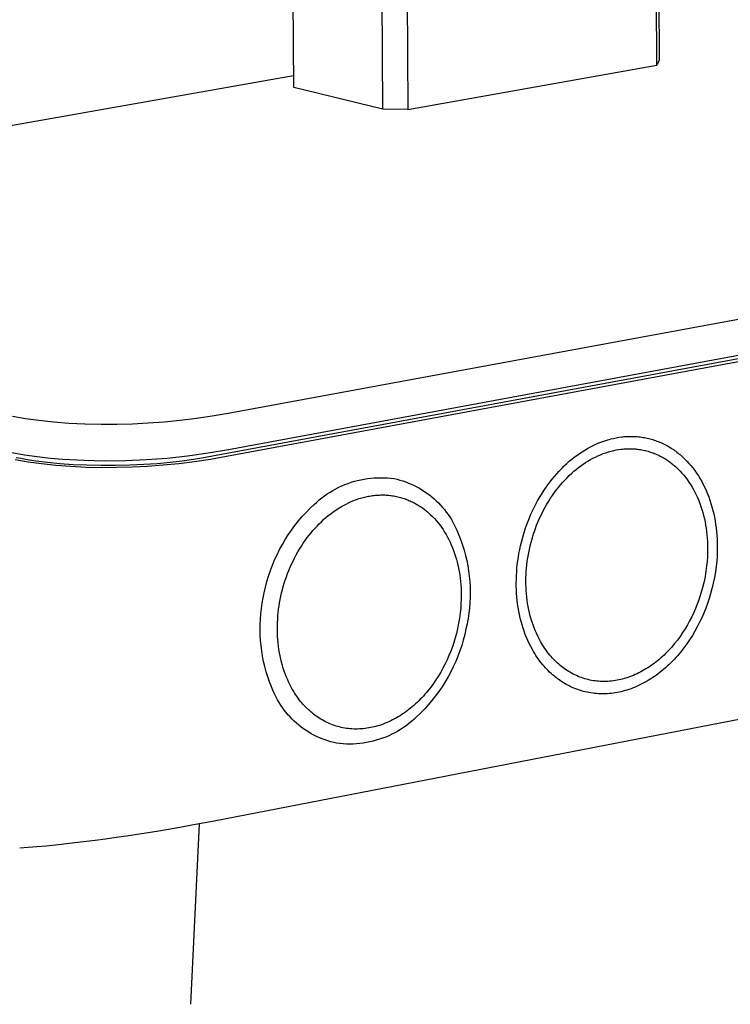
# Model space of a CAD drawing. Units: millimetres. Extents: x -605 to 512, y -1424 to 1613.
# Drawn here: x -537 to -467, y -1249 to -1152 of the extents above; entities that cross this region are included whole.
import ezdxf

# ---------------------------------------------------------------- set-up
doc = ezdxf.new("R2010")
doc.units = ezdxf.units.MM
doc.header["$MEASUREMENT"] = 0
doc.layers.add('Default', color=7, linetype='Continuous', true_color=0x000000)

msp = doc.modelspace()

# ---------------------------------------------------------------- linework, layer by layer
at = {"layer": 'Default', "color": 7, "true_color": 0xffffff}
for p, q in [((-510.369, -1158.282), (-515.519, -362.232)), ((-501.555, -1160.423), (-506.525, -361.983)), ((-503.991, -361.82), (-499.075, -1160.447)), ((-474.486, -1156.076), (-478.829, -362.102)), ((-478.57, -362.289), (-474.236, -1155.57)), ((-499.075, -1160.447), (-474.486, -1156.076)), ((-474.236, -1155.57), (-474.486, -1156.076)), ((-604.311, -1173.649), (-510.377, -1157.072)), ((-335.798, -1157.134), (-516.842, -1190.46)), ((-501.555, -1160.423), (-510.369, -1158.282)), ((-335.244, -1160.8), (-519.278, -1194.847)), ((-335.793, -1160.584), (-516.818, -1194.061)), ((-499.075, -1160.447), (-501.555, -1160.423)), ((-335.995, -1161.228), (-517.013, -1194.73)), ((-536.871, -1190.997), (-538.172, -1190.78)), ((-535.565, -1191.175), (-536.871, -1190.997)), ((-534.088, -1191.333), (-535.565, -1191.175)), ((-521.582, -1191.16), (-523.182, -1191.318)), ((-519.985, -1190.962), (-521.582, -1191.16)), ((-518.411, -1190.73), (-519.985, -1190.962)), ((-516.842, -1190.46), (-518.411, -1190.73)), ((-532.606, -1191.449), (-534.088, -1191.333)), ((-531.01, -1191.529), (-532.606, -1191.449)), ((-529.411, -1191.565), (-531.01, -1191.529)), ((-527.852, -1191.56), (-529.411, -1191.565)), ((-526.294, -1191.517), (-527.852, -1191.56)), ((-524.737, -1191.436), (-526.294, -1191.517)), ((-523.182, -1191.318), (-524.737, -1191.436)), ((-479.919, -1193.267), (-479.628, -1193.164)), ((-479.628, -1193.164), (-479.333, -1193.071)), ((-479.333, -1193.071), (-479.184, -1193.028)), ((-479.184, -1193.028), (-479.035, -1192.988)), ((-479.035, -1192.988), (-478.764, -1192.924)), ((-478.764, -1192.924), (-478.491, -1192.868)), ((-478.491, -1192.868), (-478.216, -1192.821)), ((-478.216, -1192.821), (-477.94, -1192.783)), ((-477.94, -1192.783), (-477.801, -1192.768)), ((-477.801, -1192.768), (-477.663, -1192.756)), ((-477.663, -1192.756), (-477.524, -1192.745)), ((-477.524, -1192.745), (-477.385, -1192.738)), ((-477.385, -1192.738), (-477.245, -1192.733)), ((-477.245, -1192.733), (-477.106, -1192.73)), ((-477.106, -1192.73), (-476.967, -1192.73)), ((-476.967, -1192.73), (-476.828, -1192.732)), ((-476.828, -1192.732), (-476.686, -1192.737)), ((-476.686, -1192.737), (-476.544, -1192.745)), ((-476.544, -1192.745), (-476.402, -1192.756)), ((-476.402, -1192.756), (-476.26, -1192.769)), ((-476.26, -1192.769), (-476.119, -1192.785)), ((-476.119, -1192.785), (-475.978, -1192.804)), ((-475.978, -1192.804), (-475.838, -1192.826)), ((-475.838, -1192.826), (-475.697, -1192.85)), ((-475.697, -1192.85), (-475.558, -1192.877)), ((-475.558, -1192.877), (-475.419, -1192.906)), ((-475.419, -1192.906), (-475.28, -1192.939)), ((-475.28, -1192.939), (-475.142, -1192.973)), ((-475.142, -1192.973), (-475.005, -1193.011)), ((-475.005, -1193.011), (-474.869, -1193.051)), ((-474.869, -1193.051), (-474.733, -1193.094)), ((-474.733, -1193.094), (-474.599, -1193.14)), ((-474.599, -1193.14), (-474.465, -1193.188)), ((-474.465, -1193.188), (-474.333, -1193.239)), ((-516.818, -1194.061), (-518.832, -1194.402)), ((-481.859, -1194.247), (-481.592, -1194.08)), ((-481.592, -1194.08), (-481.319, -1193.92)), ((-481.319, -1193.92), (-481.047, -1193.772)), ((-481.047, -1193.772), (-480.771, -1193.632)), ((-480.771, -1193.632), (-480.491, -1193.501)), ((-480.491, -1193.501), (-480.207, -1193.379)), ((-480.207, -1193.379), (-479.919, -1193.267)), ((-479.112, -1194.221), (-478.977, -1194.185)), ((-478.977, -1194.185), (-478.732, -1194.126)), ((-478.732, -1194.126), (-478.485, -1194.075)), ((-478.485, -1194.075), (-478.237, -1194.033)), ((-478.237, -1194.033), (-477.987, -1193.999)), ((-477.987, -1193.999), (-477.862, -1193.986)), ((-477.862, -1193.986), (-477.737, -1193.974)), ((-477.737, -1193.974), (-477.611, -1193.965)), ((-477.611, -1193.965), (-477.485, -1193.958)), ((-477.485, -1193.958), (-477.359, -1193.953)), ((-477.359, -1193.953), (-477.234, -1193.951)), ((-477.234, -1193.951), (-477.108, -1193.951)), ((-477.108, -1193.951), (-476.982, -1193.953)), ((-476.982, -1193.953), (-476.853, -1193.958)), ((-476.853, -1193.958), (-476.725, -1193.965)), ((-476.725, -1193.965), (-476.597, -1193.975)), ((-476.597, -1193.975), (-476.469, -1193.987)), ((-476.469, -1193.987), (-476.341, -1194.001)), ((-476.341, -1194.001), (-476.214, -1194.018)), ((-476.214, -1194.018), (-476.087, -1194.037)), ((-476.087, -1194.037), (-475.96, -1194.059)), ((-475.96, -1194.059), (-475.834, -1194.084)), ((-475.834, -1194.084), (-475.708, -1194.11)), ((-475.708, -1194.11), (-475.583, -1194.139)), ((-475.583, -1194.139), (-475.458, -1194.171)), ((-475.458, -1194.171), (-475.334, -1194.205)), ((-475.334, -1194.205), (-475.211, -1194.241)), ((-474.333, -1193.239), (-474.201, -1193.292)), ((-474.201, -1193.292), (-474.071, -1193.348)), ((-474.071, -1193.348), (-473.941, -1193.406)), ((-473.941, -1193.406), (-473.813, -1193.467)), ((-473.813, -1193.467), (-473.686, -1193.53)), ((-473.686, -1193.53), (-473.56, -1193.596)), ((-473.56, -1193.596), (-473.435, -1193.664)), ((-473.435, -1193.664), (-473.312, -1193.734)), ((-473.312, -1193.734), (-473.19, -1193.807)), ((-473.19, -1193.807), (-473.069, -1193.882)), ((-473.069, -1193.882), (-472.95, -1193.959)), ((-472.95, -1193.959), (-472.832, -1194.038)), ((-472.832, -1194.038), (-472.715, -1194.119)), ((-472.715, -1194.119), (-472.6, -1194.202)), ((-472.6, -1194.202), (-472.483, -1194.291)), ((-536.977, -1194.581), (-538.232, -1194.363)), ((-536.605, -1195.269), (-537.9, -1195.053)), ((-537.352, -1194.929), (-537.799, -1194.839)), ((-536.878, -1195.015), (-537.352, -1194.929)), ((-535.716, -1194.762), (-536.977, -1194.581)), ((-535.846, -1195.175), (-536.878, -1195.015)), ((-534.712, -1195.316), (-535.846, -1195.175)), ((-534.45, -1194.906), (-535.716, -1194.762)), ((-533.18, -1195.012), (-534.45, -1194.906)), ((-531.117, -1195.128), (-533.18, -1195.012)), ((-529.052, -1195.173), (-531.117, -1195.128)), ((-526.986, -1195.149), (-529.052, -1195.173)), ((-524.923, -1195.054), (-526.986, -1195.149)), ((-522.886, -1194.899), (-524.923, -1195.054)), ((-520.855, -1194.681), (-522.886, -1194.899)), ((-521.381, -1195.173), (-522.573, -1195.311)), ((-520.28, -1195.017), (-521.381, -1195.173)), ((-518.832, -1194.402), (-520.855, -1194.681)), ((-519.278, -1194.847), (-520.28, -1195.017)), ((-518.592, -1195.003), (-520.177, -1195.237)), ((-517.013, -1194.73), (-518.592, -1195.003)), ((-483.123, -1195.194), (-482.88, -1194.991)), ((-482.88, -1194.991), (-482.633, -1194.795)), ((-482.633, -1194.795), (-482.38, -1194.605)), ((-482.38, -1194.605), (-482.122, -1194.423)), ((-482.122, -1194.423), (-481.859, -1194.247)), ((-481.53, -1195.323), (-481.288, -1195.171)), ((-481.288, -1195.171), (-481.042, -1195.027)), ((-481.042, -1195.027), (-480.796, -1194.893)), ((-480.796, -1194.893), (-480.547, -1194.767)), ((-480.547, -1194.767), (-480.294, -1194.648)), ((-480.294, -1194.648), (-480.037, -1194.538)), ((-480.037, -1194.538), (-479.776, -1194.436)), ((-479.776, -1194.436), (-479.513, -1194.343)), ((-479.513, -1194.343), (-479.246, -1194.259)), ((-479.246, -1194.259), (-479.112, -1194.221)), ((-475.211, -1194.241), (-475.089, -1194.28)), ((-475.089, -1194.28), (-474.967, -1194.321)), ((-474.967, -1194.321), (-474.846, -1194.365)), ((-474.846, -1194.365), (-474.726, -1194.411)), ((-474.726, -1194.411), (-474.607, -1194.459)), ((-474.607, -1194.459), (-474.489, -1194.51)), ((-474.489, -1194.51), (-474.373, -1194.562)), ((-474.373, -1194.562), (-474.257, -1194.617)), ((-474.257, -1194.617), (-474.142, -1194.674)), ((-474.142, -1194.674), (-474.028, -1194.734)), ((-474.028, -1194.734), (-473.915, -1194.795)), ((-473.915, -1194.795), (-473.804, -1194.859)), ((-473.804, -1194.859), (-473.693, -1194.924)), ((-473.693, -1194.924), (-473.584, -1194.992)), ((-473.584, -1194.992), (-473.476, -1195.062)), ((-473.476, -1195.062), (-473.37, -1195.133)), ((-473.37, -1195.133), (-473.264, -1195.206)), ((-472.483, -1194.291), (-472.367, -1194.381)), ((-472.367, -1194.381), (-472.253, -1194.474)), ((-472.253, -1194.474), (-472.141, -1194.568)), ((-472.141, -1194.568), (-472.03, -1194.665)), ((-472.03, -1194.665), (-471.921, -1194.763)), ((-471.921, -1194.763), (-471.708, -1194.966)), ((-471.708, -1194.966), (-471.502, -1195.176)), ((-471.502, -1195.176), (-471.303, -1195.392)), ((-535.305, -1195.446), (-536.605, -1195.269)), ((-533.861, -1195.6), (-535.305, -1195.446)), ((-533.485, -1195.433), (-534.712, -1195.316)), ((-532.414, -1195.712), (-533.861, -1195.6)), ((-532.18, -1195.524), (-533.485, -1195.433)), ((-530.911, -1195.787), (-532.414, -1195.712)), ((-530.815, -1195.585), (-532.18, -1195.524)), ((-529.407, -1195.822), (-530.911, -1195.787)), ((-529.411, -1195.615), (-530.815, -1195.585)), ((-527.989, -1195.614), (-529.411, -1195.615)), ((-527.872, -1195.819), (-529.407, -1195.822)), ((-526.573, -1195.581), (-527.989, -1195.614)), ((-526.338, -1195.777), (-527.872, -1195.819)), ((-525.185, -1195.518), (-526.573, -1195.581)), ((-524.805, -1195.698), (-526.338, -1195.777)), ((-523.846, -1195.427), (-525.185, -1195.518)), ((-523.274, -1195.582), (-524.805, -1195.698)), ((-522.573, -1195.311), (-523.846, -1195.427)), ((-521.724, -1195.428), (-523.274, -1195.582)), ((-520.177, -1195.237), (-521.724, -1195.428)), ((-484.122, -1196.152), (-483.875, -1195.896)), ((-483.875, -1195.896), (-483.621, -1195.646)), ((-483.621, -1195.646), (-483.36, -1195.403)), ((-483.36, -1195.403), (-483.123, -1195.194)), ((-482.672, -1196.179), (-482.453, -1195.995)), ((-482.453, -1195.995), (-482.229, -1195.818)), ((-482.229, -1195.818), (-482.001, -1195.646)), ((-482.001, -1195.646), (-481.768, -1195.481)), ((-481.768, -1195.481), (-481.53, -1195.323)), ((-473.264, -1195.206), (-473.16, -1195.282)), ((-473.16, -1195.282), (-473.054, -1195.362)), ((-473.054, -1195.362), (-472.95, -1195.443)), ((-472.95, -1195.443), (-472.846, -1195.527)), ((-472.846, -1195.527), (-472.745, -1195.613)), ((-472.745, -1195.613), (-472.645, -1195.7)), ((-472.645, -1195.7), (-472.546, -1195.789)), ((-472.546, -1195.789), (-472.354, -1195.972)), ((-472.354, -1195.972), (-472.167, -1196.162)), ((-471.303, -1195.392), (-471.111, -1195.615)), ((-471.111, -1195.615), (-470.927, -1195.844)), ((-470.927, -1195.844), (-470.731, -1196.103)), ((-470.731, -1196.103), (-470.545, -1196.369)), ((-504.363, -1197.169), (-504.045, -1197.084)), ((-504.045, -1197.084), (-503.723, -1197.011)), ((-503.723, -1197.011), (-503.399, -1196.948)), ((-503.399, -1196.948), (-503.073, -1196.898)), ((-503.073, -1196.898), (-502.746, -1196.858)), ((-502.746, -1196.858), (-502.417, -1196.83)), ((-502.417, -1196.83), (-502.087, -1196.813)), ((-502.087, -1196.813), (-501.758, -1196.808)), ((-501.758, -1196.808), (-501.428, -1196.815)), ((-501.428, -1196.815), (-501.098, -1196.833)), ((-501.098, -1196.833), (-500.77, -1196.862)), ((-500.77, -1196.862), (-500.442, -1196.903)), ((-500.442, -1196.903), (-500.152, -1196.97)), ((-500.152, -1196.97), (-499.864, -1197.047)), ((-499.864, -1197.047), (-499.579, -1197.134)), ((-485.043, -1197.241), (-484.823, -1196.96)), ((-484.823, -1196.96), (-484.597, -1196.685)), ((-484.597, -1196.685), (-484.363, -1196.416)), ((-484.363, -1196.416), (-484.122, -1196.152)), ((-483.793, -1197.283), (-483.576, -1197.045)), ((-483.576, -1197.045), (-483.352, -1196.813)), ((-483.352, -1196.813), (-483.123, -1196.587)), ((-483.123, -1196.587), (-482.887, -1196.368)), ((-482.887, -1196.368), (-482.672, -1196.179)), ((-472.167, -1196.162), (-471.988, -1196.358)), ((-471.988, -1196.358), (-471.814, -1196.559)), ((-471.814, -1196.559), (-471.647, -1196.766)), ((-471.647, -1196.766), (-471.471, -1197)), ((-471.471, -1197), (-471.302, -1197.24)), ((-470.545, -1196.369), (-470.367, -1196.64)), ((-470.367, -1196.64), (-470.198, -1196.918)), ((-470.198, -1196.918), (-470.037, -1197.2)), ((-506.769, -1198.233), (-506.486, -1198.064)), ((-506.486, -1198.064), (-506.197, -1197.904)), ((-506.197, -1197.904), (-505.903, -1197.755)), ((-505.903, -1197.755), (-505.603, -1197.617)), ((-505.603, -1197.617), (-505.299, -1197.489)), ((-505.299, -1197.489), (-504.991, -1197.371)), ((-504.991, -1197.371), (-504.679, -1197.264)), ((-504.679, -1197.264), (-504.363, -1197.169)), ((-499.579, -1197.134), (-499.297, -1197.23)), ((-499.297, -1197.23), (-499.018, -1197.336)), ((-499.018, -1197.336), (-498.744, -1197.452)), ((-498.744, -1197.452), (-498.473, -1197.577)), ((-498.473, -1197.577), (-498.207, -1197.711)), ((-498.207, -1197.711), (-497.945, -1197.854)), ((-497.945, -1197.854), (-497.689, -1198.006)), ((-497.689, -1198.006), (-497.438, -1198.166)), ((-485.679, -1198.142), (-485.471, -1197.831)), ((-485.471, -1197.831), (-485.256, -1197.527)), ((-485.256, -1197.527), (-485.043, -1197.241)), ((-484.601, -1198.287), (-484.408, -1198.028)), ((-484.408, -1198.028), (-484.21, -1197.775)), ((-484.21, -1197.775), (-484.005, -1197.526)), ((-484.005, -1197.526), (-483.793, -1197.283)), ((-471.302, -1197.24), (-471.141, -1197.486)), ((-471.141, -1197.486), (-470.988, -1197.736)), ((-470.988, -1197.736), (-470.843, -1197.992)), ((-470.843, -1197.992), (-470.706, -1198.251)), ((-470.037, -1197.2), (-469.885, -1197.487)), ((-469.885, -1197.487), (-469.742, -1197.779)), ((-469.742, -1197.779), (-469.607, -1198.074)), ((-469.607, -1198.074), (-469.472, -1198.393)), ((-508.088, -1199.221), (-507.838, -1199.005)), ((-507.838, -1199.005), (-507.581, -1198.798)), ((-507.581, -1198.798), (-507.317, -1198.6)), ((-507.317, -1198.6), (-507.046, -1198.412)), ((-507.046, -1198.412), (-506.769, -1198.233)), ((-504.684, -1199.176), (-504.424, -1199.068)), ((-504.424, -1199.068), (-504.16, -1198.969)), ((-504.16, -1198.969), (-503.893, -1198.879)), ((-503.893, -1198.879), (-503.759, -1198.838)), ((-503.759, -1198.838), (-503.623, -1198.798)), ((-503.623, -1198.798), (-503.487, -1198.761)), ((-503.487, -1198.761), (-503.351, -1198.727)), ((-503.351, -1198.727), (-503.091, -1198.668)), ((-503.091, -1198.668), (-502.96, -1198.643)), ((-502.96, -1198.643), (-502.828, -1198.619)), ((-502.828, -1198.619), (-502.697, -1198.598)), ((-502.697, -1198.598), (-502.565, -1198.579)), ((-502.565, -1198.579), (-502.432, -1198.563)), ((-502.432, -1198.563), (-502.3, -1198.548)), ((-502.3, -1198.548), (-502.167, -1198.537)), ((-502.167, -1198.537), (-502.034, -1198.528)), ((-502.034, -1198.528), (-501.901, -1198.521)), ((-501.901, -1198.521), (-501.767, -1198.517)), ((-501.767, -1198.517), (-501.634, -1198.515)), ((-501.634, -1198.515), (-501.501, -1198.516)), ((-501.501, -1198.516), (-501.367, -1198.519)), ((-501.367, -1198.519), (-501.234, -1198.525)), ((-501.234, -1198.525), (-501.105, -1198.533)), ((-501.105, -1198.533), (-500.975, -1198.544)), ((-500.975, -1198.544), (-500.846, -1198.558)), ((-500.846, -1198.558), (-500.717, -1198.573)), ((-500.717, -1198.573), (-500.588, -1198.592)), ((-500.588, -1198.592), (-500.46, -1198.612)), ((-500.46, -1198.612), (-500.332, -1198.635)), ((-500.332, -1198.635), (-500.205, -1198.661)), ((-500.205, -1198.661), (-500.078, -1198.689)), ((-500.078, -1198.689), (-499.952, -1198.719)), ((-499.952, -1198.719), (-499.826, -1198.752)), ((-499.826, -1198.752), (-499.701, -1198.788)), ((-499.701, -1198.788), (-499.577, -1198.825)), ((-499.577, -1198.825), (-499.453, -1198.865)), ((-499.453, -1198.865), (-499.331, -1198.908)), ((-499.331, -1198.908), (-499.209, -1198.953)), ((-499.209, -1198.953), (-499.09, -1198.999)), ((-499.09, -1198.999), (-498.973, -1199.047)), ((-498.973, -1199.047), (-498.857, -1199.098)), ((-497.438, -1198.166), (-497.192, -1198.335)), ((-497.192, -1198.335), (-496.953, -1198.513)), ((-496.953, -1198.513), (-496.719, -1198.698)), ((-496.719, -1198.698), (-496.493, -1198.892)), ((-496.493, -1198.892), (-496.272, -1199.093)), ((-486.257, -1199.101), (-486.072, -1198.777)), ((-486.072, -1198.777), (-485.88, -1198.457)), ((-485.88, -1198.457), (-485.679, -1198.142)), ((-485.165, -1199.128), (-484.983, -1198.843)), ((-484.983, -1198.843), (-484.796, -1198.563)), ((-484.796, -1198.563), (-484.601, -1198.287)), ((-470.706, -1198.251), (-470.576, -1198.515)), ((-470.576, -1198.515), (-470.454, -1198.782)), ((-470.454, -1198.782), (-470.332, -1199.07)), ((-469.472, -1198.393), (-469.347, -1198.715)), ((-469.347, -1198.715), (-469.23, -1199.041)), ((-469.23, -1199.041), (-469.123, -1199.369)), ((-509.137, -1200.239), (-508.74, -1199.835)), ((-508.74, -1199.835), (-508.329, -1199.445)), ((-508.329, -1199.445), (-508.088, -1199.221)), ((-506.466, -1200.193), (-506.217, -1200.02)), ((-506.217, -1200.02), (-505.964, -1199.855)), ((-505.964, -1199.855), (-505.706, -1199.697)), ((-505.706, -1199.697), (-505.444, -1199.548)), ((-505.444, -1199.548), (-505.194, -1199.416)), ((-505.194, -1199.416), (-504.941, -1199.292)), ((-504.941, -1199.292), (-504.684, -1199.176)), ((-498.857, -1199.098), (-498.741, -1199.151)), ((-498.741, -1199.151), (-498.627, -1199.206)), ((-498.627, -1199.206), (-498.513, -1199.263)), ((-498.513, -1199.263), (-498.401, -1199.322)), ((-498.401, -1199.322), (-498.29, -1199.383)), ((-498.29, -1199.383), (-498.18, -1199.446)), ((-498.18, -1199.446), (-498.07, -1199.511)), ((-498.07, -1199.511), (-497.963, -1199.579)), ((-497.963, -1199.579), (-497.856, -1199.648)), ((-497.856, -1199.648), (-497.751, -1199.718)), ((-497.751, -1199.718), (-497.646, -1199.791)), ((-497.646, -1199.791), (-497.442, -1199.942)), ((-497.442, -1199.942), (-497.336, -1200.025)), ((-497.336, -1200.025), (-497.232, -1200.109)), ((-496.272, -1199.093), (-496.059, -1199.301)), ((-496.059, -1199.301), (-495.854, -1199.516)), ((-495.854, -1199.516), (-495.655, -1199.739)), ((-495.655, -1199.739), (-495.465, -1199.968)), ((-495.465, -1199.968), (-495.282, -1200.203)), ((-486.767, -1200.098), (-486.605, -1199.762)), ((-486.605, -1199.762), (-486.435, -1199.429)), ((-486.435, -1199.429), (-486.257, -1199.101)), ((-485.82, -1200.308), (-485.666, -1200.007)), ((-485.666, -1200.007), (-485.506, -1199.71)), ((-485.506, -1199.71), (-485.339, -1199.417)), ((-485.339, -1199.417), (-485.165, -1199.128)), ((-470.332, -1199.07), (-470.219, -1199.361)), ((-470.219, -1199.361), (-470.114, -1199.656)), ((-470.114, -1199.656), (-470.017, -1199.953)), ((-470.017, -1199.953), (-469.929, -1200.252)), ((-469.123, -1199.369), (-469.025, -1199.701)), ((-469.025, -1199.701), (-468.936, -1200.035)), ((-468.936, -1200.035), (-468.855, -1200.371)), ((-509.887, -1201.087), (-509.52, -1200.657)), ((-509.52, -1200.657), (-509.137, -1200.239)), ((-507.628, -1201.156), (-507.406, -1200.952)), ((-507.406, -1200.952), (-507.179, -1200.753)), ((-507.179, -1200.753), (-506.946, -1200.559)), ((-506.946, -1200.559), (-506.709, -1200.373)), ((-506.709, -1200.373), (-506.466, -1200.193)), ((-497.232, -1200.109), (-497.129, -1200.196)), ((-497.129, -1200.196), (-497.027, -1200.284)), ((-497.027, -1200.284), (-496.829, -1200.466)), ((-496.829, -1200.466), (-496.637, -1200.655)), ((-496.637, -1200.655), (-496.452, -1200.85)), ((-496.452, -1200.85), (-496.273, -1201.051)), ((-495.282, -1200.203), (-495.107, -1200.445)), ((-495.107, -1200.445), (-494.941, -1200.692)), ((-494.941, -1200.692), (-494.783, -1200.945)), ((-494.783, -1200.945), (-494.635, -1201.204)), ((-487.195, -1201.096), (-487.06, -1200.76)), ((-487.06, -1200.76), (-486.917, -1200.428)), ((-486.917, -1200.428), (-486.767, -1200.098)), ((-486.231, -1201.21), (-486.102, -1200.909)), ((-486.102, -1200.909), (-485.966, -1200.612)), ((-485.966, -1200.612), (-485.82, -1200.308)), ((-469.929, -1200.252), (-469.848, -1200.555)), ((-469.848, -1200.555), (-469.775, -1200.859)), ((-469.775, -1200.859), (-469.71, -1201.164)), ((-468.855, -1200.371), (-468.783, -1200.71)), ((-468.783, -1200.71), (-468.717, -1201.063)), ((-510.898, -1202.453), (-510.577, -1201.986)), ((-510.577, -1201.986), (-510.24, -1201.531)), ((-510.24, -1201.531), (-509.887, -1201.087)), ((-508.459, -1202.028), (-508.259, -1201.802)), ((-508.259, -1201.802), (-508.054, -1201.582)), ((-508.054, -1201.582), (-507.844, -1201.366)), ((-507.844, -1201.366), (-507.628, -1201.156)), ((-496.273, -1201.051), (-496.1, -1201.258)), ((-496.1, -1201.258), (-495.934, -1201.47)), ((-495.934, -1201.47), (-495.766, -1201.701)), ((-495.766, -1201.701), (-495.604, -1201.937)), ((-495.604, -1201.937), (-495.45, -1202.178)), ((-494.635, -1201.204), (-494.495, -1201.467)), ((-494.495, -1201.467), (-494.364, -1201.735)), ((-494.364, -1201.735), (-494.242, -1202.007)), ((-487.559, -1202.119), (-487.445, -1201.775)), ((-487.445, -1201.775), (-487.324, -1201.434)), ((-487.324, -1201.434), (-487.195, -1201.096)), ((-486.579, -1202.128), (-486.47, -1201.819)), ((-486.47, -1201.819), (-486.354, -1201.513)), ((-486.354, -1201.513), (-486.231, -1201.21)), ((-469.71, -1201.164), (-469.65, -1201.484)), ((-469.65, -1201.484), (-469.598, -1201.805)), ((-469.598, -1201.805), (-469.554, -1202.127)), ((-468.717, -1201.063), (-468.66, -1201.418)), ((-468.66, -1201.418), (-468.611, -1201.775)), ((-468.611, -1201.775), (-468.572, -1202.132)), ((-511.49, -1203.418), (-511.203, -1202.93)), ((-511.203, -1202.93), (-510.898, -1202.453)), ((-509.227, -1203.005), (-509.026, -1202.731)), ((-509.026, -1202.731), (-508.843, -1202.492)), ((-508.843, -1202.492), (-508.654, -1202.258)), ((-508.654, -1202.258), (-508.459, -1202.028)), ((-495.45, -1202.178), (-495.304, -1202.423)), ((-495.304, -1202.423), (-495.165, -1202.674)), ((-495.165, -1202.674), (-495.033, -1202.928)), ((-495.033, -1202.928), (-494.908, -1203.185)), ((-494.242, -1202.007), (-494.038, -1202.489)), ((-494.038, -1202.489), (-493.85, -1202.979)), ((-487.86, -1203.177), (-487.765, -1202.813)), ((-487.765, -1202.813), (-487.665, -1202.465)), ((-487.665, -1202.465), (-487.559, -1202.119)), ((-486.868, -1203.065), (-486.779, -1202.751)), ((-486.779, -1202.751), (-486.682, -1202.438)), ((-486.682, -1202.438), (-486.579, -1202.128)), ((-469.554, -1202.127), (-469.519, -1202.45)), ((-469.519, -1202.45), (-469.491, -1202.774)), ((-469.491, -1202.774), (-469.47, -1203.099)), ((-468.572, -1202.132), (-468.541, -1202.49)), ((-468.541, -1202.49), (-468.518, -1202.849)), ((-468.518, -1202.849), (-468.504, -1203.209)), ((-377.925, -1203.575), (-518.242, -1230.727)), ((-512.014, -1204.422), (-511.761, -1203.916)), ((-511.761, -1203.916), (-511.49, -1203.418)), ((-509.958, -1204.147), (-509.786, -1203.855)), ((-509.786, -1203.855), (-509.606, -1203.567)), ((-509.606, -1203.567), (-509.42, -1203.284)), ((-509.42, -1203.284), (-509.227, -1203.005)), ((-494.908, -1203.185), (-494.791, -1203.446)), ((-494.791, -1203.446), (-494.674, -1203.726)), ((-494.674, -1203.726), (-494.565, -1204.01)), ((-493.85, -1202.979), (-493.679, -1203.474)), ((-493.679, -1203.474), (-493.526, -1203.975)), ((-488.098, -1204.282), (-488.027, -1203.912)), ((-488.027, -1203.912), (-487.948, -1203.544)), ((-487.948, -1203.544), (-487.86, -1203.177)), ((-487.106, -1204.059), (-487.034, -1203.726)), ((-487.034, -1203.726), (-486.955, -1203.395)), ((-486.955, -1203.395), (-486.868, -1203.065)), ((-469.47, -1203.099), (-469.457, -1203.423)), ((-469.457, -1203.423), (-469.452, -1203.749)), ((-469.452, -1203.749), (-469.456, -1204.195)), ((-468.504, -1203.209), (-468.498, -1203.568)), ((-468.498, -1203.568), (-468.503, -1204.062)), ((-512.249, -1204.938), (-512.014, -1204.422)), ((-510.435, -1205.046), (-510.283, -1204.743)), ((-510.283, -1204.743), (-510.124, -1204.443)), ((-510.124, -1204.443), (-509.958, -1204.147)), ((-494.565, -1204.01), (-494.464, -1204.296)), ((-494.464, -1204.296), (-494.37, -1204.585)), ((-494.37, -1204.585), (-494.284, -1204.876)), ((-494.284, -1204.876), (-494.206, -1205.169)), ((-493.526, -1203.975), (-493.389, -1204.482)), ((-493.389, -1204.482), (-493.27, -1204.992)), ((-488.216, -1205.026), (-488.161, -1204.654)), ((-488.161, -1204.654), (-488.098, -1204.282)), ((-487.277, -1205.067), (-487.227, -1204.73)), ((-487.227, -1204.73), (-487.17, -1204.394)), ((-487.17, -1204.394), (-487.106, -1204.059)), ((-469.474, -1204.642), (-469.506, -1205.087)), ((-469.456, -1204.195), (-469.474, -1204.642)), ((-468.523, -1204.556), (-468.558, -1205.049)), ((-468.503, -1204.062), (-468.523, -1204.556)), ((-512.666, -1205.991), (-512.467, -1205.461)), ((-512.467, -1205.461), (-512.249, -1204.938)), ((-510.847, -1205.971), (-510.717, -1205.659)), ((-510.717, -1205.659), (-510.579, -1205.351)), ((-510.579, -1205.351), (-510.435, -1205.046)), ((-494.206, -1205.169), (-494.135, -1205.464)), ((-494.135, -1205.464), (-494.071, -1205.761)), ((-494.071, -1205.761), (-494.01, -1206.083)), ((-493.27, -1204.992), (-493.168, -1205.506)), ((-493.168, -1205.506), (-493.084, -1206.024)), ((-488.328, -1206.125), (-488.301, -1205.775)), ((-488.301, -1205.775), (-488.263, -1205.4)), ((-488.263, -1205.4), (-488.216, -1205.026)), ((-487.378, -1206.06), (-487.353, -1205.743)), ((-487.353, -1205.743), (-487.319, -1205.405)), ((-487.319, -1205.405), (-487.277, -1205.067)), ((-469.551, -1205.531), (-469.619, -1206.044)), ((-469.506, -1205.087), (-469.551, -1205.531)), ((-468.608, -1205.541), (-468.683, -1206.108)), ((-468.558, -1205.049), (-468.608, -1205.541)), ((-513.008, -1207.071), (-512.846, -1206.528)), ((-512.846, -1206.528), (-512.666, -1205.991)), ((-511.197, -1206.921), (-511.087, -1206.602)), ((-511.087, -1206.602), (-510.971, -1206.285)), ((-510.971, -1206.285), (-510.847, -1205.971)), ((-494.01, -1206.083), (-493.958, -1206.405)), ((-493.958, -1206.405), (-493.913, -1206.729)), ((-493.913, -1206.729), (-493.877, -1207.054)), ((-493.084, -1206.024), (-493.018, -1206.543)), ((-493.018, -1206.543), (-492.969, -1207.065)), ((-488.367, -1207.178), (-488.361, -1206.827)), ((-488.361, -1206.827), (-488.349, -1206.476)), ((-488.349, -1206.476), (-488.328, -1206.125)), ((-487.413, -1207.012), (-487.408, -1206.694)), ((-487.408, -1206.694), (-487.397, -1206.377)), ((-487.397, -1206.377), (-487.378, -1206.06)), ((-469.705, -1206.554), (-469.808, -1207.061)), ((-469.619, -1206.044), (-469.705, -1206.554)), ((-468.778, -1206.672), (-468.891, -1207.233)), ((-468.683, -1206.108), (-468.778, -1206.672)), ((-513.274, -1208.172), (-513.15, -1207.619)), ((-513.15, -1207.619), (-513.008, -1207.071)), ((-511.482, -1207.882), (-511.396, -1207.566)), ((-511.396, -1207.566), (-511.3, -1207.243)), ((-511.3, -1207.243), (-511.197, -1206.921)), ((-493.877, -1207.054), (-493.848, -1207.38)), ((-493.848, -1207.38), (-493.827, -1207.706)), ((-493.827, -1207.706), (-493.814, -1208.033)), ((-492.969, -1207.065), (-492.939, -1207.589)), ((-492.939, -1207.589), (-492.926, -1208.113)), ((-488.364, -1207.53), (-488.367, -1207.178)), ((-488.353, -1207.881), (-488.364, -1207.53)), ((-487.41, -1207.33), (-487.413, -1207.012)), ((-487.401, -1207.647), (-487.41, -1207.33)), ((-487.384, -1207.964), (-487.401, -1207.647)), ((-469.927, -1207.564), (-470.046, -1208.004)), ((-469.808, -1207.061), (-469.927, -1207.564)), ((-469.024, -1207.789), (-469.155, -1208.276)), ((-468.891, -1207.233), (-469.024, -1207.789)), ((-513.481, -1209.204), (-513.387, -1208.686)), ((-513.387, -1208.686), (-513.274, -1208.172)), ((-511.699, -1208.837), (-511.633, -1208.517)), ((-511.633, -1208.517), (-511.561, -1208.198)), ((-511.561, -1208.198), (-511.482, -1207.882)), ((-493.814, -1208.033), (-493.809, -1208.36)), ((-493.809, -1208.36), (-493.812, -1208.809)), ((-492.931, -1208.637), (-492.954, -1209.16)), ((-492.926, -1208.113), (-492.931, -1208.637)), ((-488.335, -1208.232), (-488.353, -1207.881)), ((-488.309, -1208.582), (-488.335, -1208.232)), ((-488.274, -1208.934), (-488.309, -1208.582)), ((-487.36, -1208.281), (-487.384, -1207.964)), ((-487.329, -1208.599), (-487.36, -1208.281)), ((-487.29, -1208.916), (-487.329, -1208.599)), ((-470.178, -1208.44), (-470.323, -1208.872)), ((-470.046, -1208.004), (-470.178, -1208.44)), ((-469.301, -1208.758), (-469.461, -1209.236)), ((-469.155, -1208.276), (-469.301, -1208.758)), ((-513.618, -1210.248), (-513.559, -1209.724)), ((-513.559, -1209.724), (-513.481, -1209.204)), ((-511.856, -1209.804), (-511.81, -1209.48)), ((-511.81, -1209.48), (-511.758, -1209.158)), ((-511.758, -1209.158), (-511.699, -1208.837)), ((-493.862, -1209.706), (-493.908, -1210.153)), ((-493.831, -1209.258), (-493.862, -1209.706)), ((-493.812, -1208.809), (-493.831, -1209.258)), ((-492.995, -1209.683), (-493.054, -1210.204)), ((-492.954, -1209.16), (-492.995, -1209.683)), ((-488.231, -1209.285), (-488.274, -1208.934)), ((-488.18, -1209.635), (-488.231, -1209.285)), ((-488.12, -1209.984), (-488.18, -1209.635)), ((-487.244, -1209.233), (-487.29, -1208.916)), ((-487.189, -1209.548), (-487.244, -1209.233)), ((-487.127, -1209.861), (-487.189, -1209.548)), ((-470.65, -1209.722), (-470.833, -1210.139)), ((-470.48, -1209.299), (-470.65, -1209.722)), ((-470.323, -1208.872), (-470.48, -1209.299)), ((-469.635, -1209.709), (-469.824, -1210.176)), ((-469.461, -1209.236), (-469.635, -1209.709)), ((-513.659, -1210.772), (-513.618, -1210.248)), ((-511.951, -1210.798), (-511.926, -1210.463)), ((-511.926, -1210.463), (-511.894, -1210.128)), ((-511.894, -1210.128), (-511.856, -1209.804)), ((-493.977, -1210.669), (-494.063, -1211.182)), ((-493.908, -1210.153), (-493.977, -1210.669)), ((-493.131, -1210.722), (-493.225, -1211.238)), ((-493.054, -1210.204), (-493.131, -1210.722)), ((-488.051, -1210.331), (-488.12, -1209.984)), ((-487.973, -1210.676), (-488.051, -1210.331)), ((-487.886, -1211.018), (-487.973, -1210.676)), ((-487.057, -1210.173), (-487.127, -1209.861)), ((-486.978, -1210.483), (-487.057, -1210.173)), ((-486.892, -1210.791), (-486.978, -1210.483)), ((-471.029, -1210.551), (-471.237, -1210.956)), ((-470.833, -1210.139), (-471.029, -1210.551)), ((-470.026, -1210.638), (-470.242, -1211.093)), ((-469.824, -1210.176), (-470.026, -1210.638)), ((-513.687, -1211.825), (-513.682, -1211.298)), ((-513.682, -1211.298), (-513.659, -1210.772)), ((-511.979, -1211.806), (-511.977, -1211.47)), ((-511.977, -1211.47), (-511.968, -1211.134)), ((-511.968, -1211.134), (-511.951, -1210.798)), ((-494.166, -1211.692), (-494.287, -1212.198)), ((-494.063, -1211.182), (-494.166, -1211.692)), ((-493.225, -1211.238), (-493.337, -1211.75)), ((-487.79, -1211.359), (-487.886, -1211.018)), ((-487.693, -1211.672), (-487.79, -1211.359)), ((-487.588, -1211.983), (-487.693, -1211.672)), ((-486.804, -1211.074), (-486.892, -1210.791)), ((-486.709, -1211.355), (-486.804, -1211.074)), ((-486.606, -1211.634), (-486.709, -1211.355)), ((-486.496, -1211.909), (-486.606, -1211.634)), ((-471.453, -1211.348), (-471.682, -1211.733)), ((-471.237, -1210.956), (-471.453, -1211.348)), ((-470.472, -1211.541), (-470.712, -1211.975)), ((-470.242, -1211.093), (-470.472, -1211.541)), ((-513.674, -1212.351), (-513.687, -1211.825)), ((-513.642, -1212.877), (-513.674, -1212.351)), ((-511.972, -1212.142), (-511.979, -1211.806)), ((-511.958, -1212.477), (-511.972, -1212.142)), ((-511.936, -1212.813), (-511.958, -1212.477)), ((-494.407, -1212.64), (-494.54, -1213.079)), ((-494.287, -1212.198), (-494.407, -1212.64)), ((-493.46, -1212.301), (-493.601, -1212.847)), ((-493.337, -1211.75), (-493.46, -1212.301)), ((-487.474, -1212.291), (-487.588, -1211.983)), ((-487.352, -1212.596), (-487.474, -1212.291)), ((-487.222, -1212.897), (-487.352, -1212.596)), ((-486.378, -1212.182), (-486.496, -1211.909)), ((-486.252, -1212.45), (-486.378, -1212.182)), ((-486.119, -1212.715), (-486.252, -1212.45)), ((-472.176, -1212.48), (-472.441, -1212.841)), ((-471.923, -1212.111), (-472.176, -1212.48)), ((-471.682, -1211.733), (-471.923, -1212.111)), ((-470.965, -1212.401), (-471.231, -1212.819)), ((-470.712, -1211.975), (-470.965, -1212.401)), ((-513.593, -1213.401), (-513.642, -1212.877)), ((-513.526, -1213.923), (-513.593, -1213.401)), ((-511.907, -1213.134), (-511.936, -1212.813)), ((-511.87, -1213.454), (-511.907, -1213.134)), ((-511.826, -1213.774), (-511.87, -1213.454)), ((-494.686, -1213.514), (-494.845, -1213.944)), ((-494.54, -1213.079), (-494.686, -1213.514)), ((-493.762, -1213.388), (-493.941, -1213.923)), ((-493.601, -1212.847), (-493.762, -1213.388)), ((-487.083, -1213.194), (-487.222, -1212.897)), ((-486.936, -1213.488), (-487.083, -1213.194)), ((-486.779, -1213.776), (-486.936, -1213.488)), ((-485.978, -1212.976), (-486.119, -1212.715)), ((-485.875, -1213.155), (-485.978, -1212.976)), ((-485.768, -1213.332), (-485.875, -1213.155)), ((-485.657, -1213.507), (-485.768, -1213.332)), ((-485.543, -1213.679), (-485.657, -1213.507)), ((-473.007, -1213.535), (-473.156, -1213.702)), ((-472.861, -1213.365), (-473.007, -1213.535)), ((-472.718, -1213.193), (-472.861, -1213.365)), ((-472.441, -1212.841), (-472.718, -1213.193)), ((-471.804, -1213.627), (-472.111, -1214.016)), ((-471.511, -1213.228), (-471.804, -1213.627)), ((-471.231, -1212.819), (-471.511, -1213.228)), ((-513.441, -1214.443), (-513.526, -1213.923)), ((-513.338, -1214.959), (-513.441, -1214.443)), ((-511.773, -1214.092), (-511.826, -1213.774)), ((-511.713, -1214.409), (-511.773, -1214.092)), ((-511.645, -1214.724), (-511.713, -1214.409)), ((-495.017, -1214.369), (-495.202, -1214.789)), ((-494.845, -1213.944), (-495.017, -1214.369)), ((-494.139, -1214.451), (-494.355, -1214.973)), ((-493.941, -1213.923), (-494.139, -1214.451)), ((-486.666, -1213.974), (-486.779, -1213.776)), ((-486.547, -1214.17), (-486.666, -1213.974)), ((-486.425, -1214.363), (-486.547, -1214.17)), ((-486.298, -1214.553), (-486.425, -1214.363)), ((-486.167, -1214.741), (-486.298, -1214.553)), ((-485.424, -1213.848), (-485.543, -1213.679)), ((-485.302, -1214.014), (-485.424, -1213.848)), ((-485.175, -1214.178), (-485.302, -1214.014)), ((-485.045, -1214.338), (-485.175, -1214.178)), ((-484.929, -1214.473), (-485.045, -1214.338)), ((-484.811, -1214.606), (-484.929, -1214.473)), ((-484.69, -1214.736), (-484.811, -1214.606)), ((-474.082, -1214.616), (-474.245, -1214.757)), ((-473.922, -1214.472), (-474.082, -1214.616)), ((-473.764, -1214.325), (-473.922, -1214.472)), ((-473.609, -1214.175), (-473.764, -1214.325)), ((-473.457, -1214.022), (-473.609, -1214.175)), ((-473.308, -1213.866), (-473.457, -1214.022)), ((-473.156, -1213.702), (-473.308, -1213.866)), ((-472.595, -1214.579), (-472.764, -1214.761)), ((-472.43, -1214.394), (-472.595, -1214.579)), ((-472.269, -1214.206), (-472.43, -1214.394)), ((-472.111, -1214.016), (-472.269, -1214.206)), ((-513.218, -1215.471), (-513.338, -1214.959)), ((-513.08, -1215.979), (-513.218, -1215.471)), ((-511.568, -1215.037), (-511.645, -1214.724)), ((-511.483, -1215.348), (-511.568, -1215.037)), ((-511.399, -1215.627), (-511.483, -1215.348)), ((-495.399, -1215.203), (-495.61, -1215.61)), ((-495.202, -1214.789), (-495.399, -1215.203)), ((-494.589, -1215.486), (-494.84, -1215.992)), ((-494.355, -1214.973), (-494.589, -1215.486)), ((-486.031, -1214.925), (-486.167, -1214.741)), ((-485.892, -1215.105), (-486.031, -1214.925)), ((-485.747, -1215.283), (-485.892, -1215.105)), ((-485.62, -1215.432), (-485.747, -1215.283)), ((-485.489, -1215.579), (-485.62, -1215.432)), ((-485.355, -1215.723), (-485.489, -1215.579)), ((-484.566, -1214.864), (-484.69, -1214.736)), ((-484.439, -1214.988), (-484.566, -1214.864)), ((-484.309, -1215.11), (-484.439, -1214.988)), ((-484.176, -1215.229), (-484.309, -1215.11)), ((-484.041, -1215.344), (-484.176, -1215.229)), ((-483.908, -1215.453), (-484.041, -1215.344)), ((-483.772, -1215.558), (-483.908, -1215.453)), ((-483.633, -1215.66), (-483.772, -1215.558)), ((-475.379, -1215.597), (-475.546, -1215.701)), ((-475.215, -1215.49), (-475.379, -1215.597)), ((-475.053, -1215.379), (-475.215, -1215.49)), ((-474.893, -1215.266), (-475.053, -1215.379)), ((-474.735, -1215.149), (-474.893, -1215.266)), ((-474.579, -1215.03), (-474.735, -1215.149)), ((-474.411, -1214.895), (-474.579, -1215.03)), ((-474.245, -1214.757), (-474.411, -1214.895)), ((-473.62, -1215.59), (-473.8, -1215.747)), ((-473.443, -1215.431), (-473.62, -1215.59)), ((-473.268, -1215.268), (-473.443, -1215.431)), ((-473.097, -1215.102), (-473.268, -1215.268)), ((-472.929, -1214.933), (-473.097, -1215.102)), ((-472.764, -1214.761), (-472.929, -1214.933)), ((-512.924, -1216.482), (-513.08, -1215.979)), ((-512.751, -1216.98), (-512.924, -1216.482)), ((-511.307, -1215.905), (-511.399, -1215.627)), ((-511.209, -1216.18), (-511.307, -1215.905)), ((-511.103, -1216.452), (-511.209, -1216.18)), ((-510.99, -1216.722), (-511.103, -1216.452)), ((-496.06, -1216.393), (-496.303, -1216.773)), ((-495.829, -1216.005), (-496.06, -1216.393)), ((-495.61, -1215.61), (-495.829, -1216.005)), ((-495.109, -1216.488), (-495.394, -1216.974)), ((-494.84, -1215.992), (-495.109, -1216.488)), ((-485.217, -1215.864), (-485.355, -1215.723)), ((-485.077, -1216.002), (-485.217, -1215.864)), ((-484.933, -1216.137), (-485.077, -1216.002)), ((-484.787, -1216.268), (-484.933, -1216.137)), ((-484.637, -1216.396), (-484.787, -1216.268)), ((-484.489, -1216.516), (-484.637, -1216.396)), ((-484.339, -1216.632), (-484.489, -1216.516)), ((-483.492, -1215.759), (-483.633, -1215.66)), ((-483.349, -1215.854), (-483.492, -1215.759)), ((-483.204, -1215.946), (-483.349, -1215.854)), ((-483.056, -1216.034), (-483.204, -1215.946)), ((-482.906, -1216.119), (-483.056, -1216.034)), ((-482.748, -1216.203), (-482.906, -1216.119)), ((-482.587, -1216.283), (-482.748, -1216.203)), ((-482.424, -1216.359), (-482.587, -1216.283)), ((-482.26, -1216.43), (-482.424, -1216.359)), ((-482.093, -1216.497), (-482.26, -1216.43)), ((-481.925, -1216.559), (-482.093, -1216.497)), ((-481.755, -1216.617), (-481.925, -1216.559)), ((-477.352, -1216.547), (-477.523, -1216.602)), ((-477.162, -1216.481), (-477.352, -1216.547)), ((-476.974, -1216.411), (-477.162, -1216.481)), ((-476.788, -1216.336), (-476.974, -1216.411)), ((-476.604, -1216.257), (-476.788, -1216.336)), ((-476.421, -1216.173), (-476.604, -1216.257)), ((-476.24, -1216.085), (-476.421, -1216.173)), ((-476.062, -1215.994), (-476.24, -1216.085)), ((-475.885, -1215.898), (-476.062, -1215.994)), ((-475.714, -1215.801), (-475.885, -1215.898)), ((-475.546, -1215.701), (-475.714, -1215.801)), ((-474.873, -1216.557), (-475.055, -1216.675)), ((-474.694, -1216.435), (-474.873, -1216.557)), ((-474.517, -1216.309), (-474.694, -1216.435)), ((-474.342, -1216.18), (-474.517, -1216.309)), ((-474.17, -1216.048), (-474.342, -1216.18)), ((-473.984, -1215.899), (-474.17, -1216.048)), ((-473.8, -1215.747), (-473.984, -1215.899)), ((-512.562, -1217.471), (-512.751, -1216.98)), ((-512.355, -1217.955), (-512.562, -1217.471)), ((-510.87, -1216.988), (-510.99, -1216.722)), ((-510.742, -1217.25), (-510.87, -1216.988)), ((-510.606, -1217.509), (-510.742, -1217.25)), ((-510.505, -1217.692), (-510.606, -1217.509)), ((-496.827, -1217.508), (-497.107, -1217.862)), ((-496.559, -1217.145), (-496.827, -1217.508)), ((-496.303, -1216.773), (-496.559, -1217.145)), ((-495.697, -1217.451), (-496.015, -1217.916)), ((-495.394, -1216.974), (-495.697, -1217.451)), ((-484.186, -1216.745), (-484.339, -1216.632)), ((-484.03, -1216.854), (-484.186, -1216.745)), ((-483.872, -1216.96), (-484.03, -1216.854)), ((-483.711, -1217.062), (-483.872, -1216.96)), ((-483.547, -1217.159), (-483.711, -1217.062)), ((-483.382, -1217.253), (-483.547, -1217.159)), ((-483.206, -1217.346), (-483.382, -1217.253)), ((-483.028, -1217.434), (-483.206, -1217.346)), ((-482.848, -1217.518), (-483.028, -1217.434)), ((-482.666, -1217.597), (-482.848, -1217.518)), ((-481.583, -1216.67), (-481.755, -1216.617)), ((-481.418, -1216.716), (-481.583, -1216.67)), ((-481.252, -1216.758), (-481.418, -1216.716)), ((-481.085, -1216.796), (-481.252, -1216.758)), ((-480.917, -1216.829), (-481.085, -1216.796)), ((-480.748, -1216.858), (-480.917, -1216.829)), ((-480.579, -1216.882), (-480.748, -1216.858)), ((-480.409, -1216.902), (-480.579, -1216.882)), ((-480.238, -1216.918), (-480.409, -1216.902)), ((-480.052, -1216.93), (-480.238, -1216.918)), ((-479.866, -1216.938), (-480.052, -1216.93)), ((-479.679, -1216.94), (-479.866, -1216.938)), ((-479.493, -1216.937), (-479.679, -1216.94)), ((-479.306, -1216.929), (-479.493, -1216.937)), ((-479.12, -1216.916), (-479.306, -1216.929)), ((-478.935, -1216.898), (-479.12, -1216.916)), ((-478.749, -1216.875), (-478.935, -1216.898)), ((-478.572, -1216.849), (-478.749, -1216.875)), ((-478.395, -1216.818), (-478.572, -1216.849)), ((-478.218, -1216.783), (-478.395, -1216.818)), ((-478.043, -1216.744), (-478.218, -1216.783)), ((-477.869, -1216.701), (-478.043, -1216.744)), ((-477.695, -1216.654), (-477.869, -1216.701)), ((-477.523, -1216.602), (-477.695, -1216.654)), ((-476.613, -1217.493), (-476.819, -1217.576)), ((-476.409, -1217.405), (-476.613, -1217.493)), ((-476.207, -1217.312), (-476.409, -1217.405)), ((-476.007, -1217.215), (-476.207, -1217.312)), ((-475.81, -1217.114), (-476.007, -1217.215)), ((-475.614, -1217.008), (-475.81, -1217.114)), ((-475.426, -1216.901), (-475.614, -1217.008)), ((-475.239, -1216.79), (-475.426, -1216.901)), ((-475.055, -1216.675), (-475.239, -1216.79)), ((-512.233, -1218.227), (-512.355, -1217.955)), ((-512.101, -1218.495), (-512.233, -1218.227)), ((-511.96, -1218.758), (-512.101, -1218.495)), ((-510.399, -1217.873), (-510.505, -1217.692)), ((-510.29, -1218.051), (-510.399, -1217.873)), ((-510.176, -1218.227), (-510.29, -1218.051)), ((-510.059, -1218.4), (-510.176, -1218.227)), ((-509.937, -1218.57), (-510.059, -1218.4)), ((-497.55, -1218.374), (-497.703, -1218.539)), ((-497.399, -1218.206), (-497.55, -1218.374)), ((-497.252, -1218.035), (-497.399, -1218.206)), ((-497.107, -1217.862), (-497.252, -1218.035)), ((-496.35, -1218.371), (-496.7, -1218.813)), ((-496.015, -1217.916), (-496.35, -1218.371)), ((-482.482, -1217.671), (-482.666, -1217.597)), ((-482.296, -1217.74), (-482.482, -1217.671)), ((-482.108, -1217.803), (-482.296, -1217.74)), ((-481.918, -1217.862), (-482.108, -1217.803)), ((-481.736, -1217.913), (-481.918, -1217.862)), ((-481.552, -1217.96), (-481.736, -1217.913)), ((-481.367, -1218.001), (-481.552, -1217.96)), ((-481.181, -1218.038), (-481.367, -1218.001)), ((-480.994, -1218.07), (-481.181, -1218.038)), ((-480.807, -1218.097), (-480.994, -1218.07)), ((-480.619, -1218.119), (-480.807, -1218.097)), ((-480.43, -1218.137), (-480.619, -1218.119)), ((-480.224, -1218.151), (-480.43, -1218.137)), ((-480.018, -1218.158), (-480.224, -1218.151)), ((-479.812, -1218.161), (-480.018, -1218.158)), ((-479.605, -1218.157), (-479.812, -1218.161)), ((-479.399, -1218.148), (-479.605, -1218.157)), ((-479.193, -1218.134), (-479.399, -1218.148)), ((-478.988, -1218.114), (-479.193, -1218.134)), ((-478.783, -1218.089), (-478.988, -1218.114)), ((-478.587, -1218.06), (-478.783, -1218.089)), ((-478.391, -1218.026), (-478.587, -1218.06)), ((-478.196, -1217.988), (-478.391, -1218.026)), ((-478.002, -1217.944), (-478.196, -1217.988)), ((-477.809, -1217.897), (-478.002, -1217.944)), ((-477.617, -1217.844), (-477.809, -1217.897)), ((-477.426, -1217.788), (-477.617, -1217.844)), ((-477.237, -1217.727), (-477.426, -1217.788)), ((-477.027, -1217.654), (-477.237, -1217.727)), ((-476.819, -1217.576), (-477.027, -1217.654)), ((-511.81, -1219.017), (-511.96, -1218.758)), ((-511.651, -1219.269), (-511.81, -1219.017)), ((-511.484, -1219.517), (-511.651, -1219.269)), ((-509.812, -1218.737), (-509.937, -1218.57)), ((-509.682, -1218.902), (-509.812, -1218.737)), ((-509.567, -1219.04), (-509.682, -1218.902)), ((-509.45, -1219.177), (-509.567, -1219.04)), ((-509.329, -1219.311), (-509.45, -1219.177)), ((-509.205, -1219.442), (-509.329, -1219.311)), ((-509.079, -1219.57), (-509.205, -1219.442)), ((-498.651, -1219.437), (-498.819, -1219.576)), ((-498.486, -1219.295), (-498.651, -1219.437)), ((-498.324, -1219.149), (-498.486, -1219.295)), ((-498.165, -1219.001), (-498.324, -1219.149)), ((-498.008, -1218.85), (-498.165, -1219.001)), ((-497.854, -1218.696), (-498.008, -1218.85)), ((-497.703, -1218.539), (-497.854, -1218.696)), ((-497.066, -1219.243), (-497.445, -1219.66)), ((-496.7, -1218.813), (-497.066, -1219.243)), ((-511.308, -1219.758), (-511.484, -1219.517)), ((-511.124, -1219.993), (-511.308, -1219.758)), ((-510.932, -1220.222), (-511.124, -1219.993)), ((-510.732, -1220.444), (-510.932, -1220.222)), ((-510.525, -1220.659), (-510.732, -1220.444)), ((-508.949, -1219.695), (-509.079, -1219.57)), ((-508.817, -1219.818), (-508.949, -1219.695)), ((-508.682, -1219.937), (-508.817, -1219.818)), ((-508.549, -1220.049), (-508.682, -1219.937)), ((-508.413, -1220.158), (-508.549, -1220.049)), ((-508.275, -1220.264), (-508.413, -1220.158)), ((-508.134, -1220.366), (-508.275, -1220.264)), ((-507.99, -1220.466), (-508.134, -1220.366)), ((-500.038, -1220.43), (-500.221, -1220.536)), ((-499.857, -1220.319), (-500.038, -1220.43)), ((-499.678, -1220.205), (-499.857, -1220.319)), ((-499.502, -1220.087), (-499.678, -1220.205)), ((-499.329, -1219.965), (-499.502, -1220.087)), ((-499.158, -1219.84), (-499.329, -1219.965)), ((-498.989, -1219.711), (-499.158, -1219.84)), ((-498.819, -1219.576), (-498.989, -1219.711)), ((-498.247, -1220.454), (-498.489, -1220.679)), ((-497.84, -1220.064), (-498.247, -1220.454)), ((-497.445, -1219.66), (-497.84, -1220.064)), ((-510.311, -1220.867), (-510.525, -1220.659)), ((-510.089, -1221.067), (-510.311, -1220.867)), ((-509.861, -1221.26), (-510.089, -1221.067)), ((-509.626, -1221.444), (-509.861, -1221.26)), ((-507.845, -1220.561), (-507.99, -1220.466)), ((-507.697, -1220.653), (-507.845, -1220.561)), ((-507.547, -1220.742), (-507.697, -1220.653)), ((-507.382, -1220.833), (-507.547, -1220.742)), ((-507.215, -1220.919), (-507.382, -1220.833)), ((-507.046, -1221.001), (-507.215, -1220.919)), ((-506.875, -1221.079), (-507.046, -1221.001)), ((-506.701, -1221.151), (-506.875, -1221.079)), ((-506.525, -1221.219), (-506.701, -1221.151)), ((-506.348, -1221.282), (-506.525, -1221.219)), ((-506.169, -1221.34), (-506.348, -1221.282)), ((-506.003, -1221.389), (-506.169, -1221.34)), ((-505.836, -1221.433), (-506.003, -1221.389)), ((-505.667, -1221.473), (-505.836, -1221.433)), ((-502.417, -1221.421), (-502.594, -1221.462)), ((-502.242, -1221.376), (-502.417, -1221.421)), ((-502.067, -1221.326), (-502.242, -1221.376)), ((-501.894, -1221.273), (-502.067, -1221.326)), ((-501.702, -1221.209), (-501.894, -1221.273)), ((-501.511, -1221.141), (-501.702, -1221.209)), ((-501.323, -1221.068), (-501.511, -1221.141)), ((-501.136, -1220.99), (-501.323, -1221.068)), ((-500.95, -1220.909), (-501.136, -1220.99)), ((-500.767, -1220.823), (-500.95, -1220.909)), ((-500.586, -1220.733), (-500.767, -1220.823)), ((-500.407, -1220.639), (-500.586, -1220.733)), ((-500.221, -1220.536), (-500.407, -1220.639)), ((-499.256, -1221.303), (-499.526, -1221.492)), ((-498.993, -1221.104), (-499.256, -1221.303)), ((-498.737, -1220.896), (-498.993, -1221.104)), ((-498.489, -1220.679), (-498.737, -1220.896)), ((-509.386, -1221.621), (-509.626, -1221.444)), ((-509.139, -1221.789), (-509.386, -1221.621)), ((-508.886, -1221.948), (-509.139, -1221.789)), ((-508.629, -1222.099), (-508.886, -1221.948)), ((-508.366, -1222.241), (-508.629, -1222.099)), ((-508.099, -1222.374), (-508.366, -1222.241)), ((-507.827, -1222.497), (-508.099, -1222.374)), ((-505.498, -1221.509), (-505.667, -1221.473)), ((-505.327, -1221.54), (-505.498, -1221.509)), ((-505.156, -1221.567), (-505.327, -1221.54)), ((-504.985, -1221.59), (-505.156, -1221.567)), ((-504.812, -1221.608), (-504.985, -1221.59)), ((-504.625, -1221.623), (-504.812, -1221.608)), ((-504.436, -1221.633), (-504.625, -1221.623)), ((-504.248, -1221.637), (-504.436, -1221.633)), ((-504.06, -1221.637), (-504.248, -1221.637)), ((-503.871, -1221.631), (-504.06, -1221.637)), ((-503.683, -1221.621), (-503.871, -1221.631)), ((-503.496, -1221.605), (-503.683, -1221.621)), ((-503.308, -1221.585), (-503.496, -1221.605)), ((-503.129, -1221.561), (-503.308, -1221.585)), ((-502.95, -1221.532), (-503.129, -1221.561)), ((-502.771, -1221.499), (-502.95, -1221.532)), ((-502.594, -1221.462), (-502.771, -1221.499)), ((-500.965, -1222.293), (-501.269, -1222.423)), ((-500.667, -1222.153), (-500.965, -1222.293)), ((-500.373, -1222.003), (-500.667, -1222.153)), ((-500.085, -1221.842), (-500.373, -1222.003)), ((-499.803, -1221.672), (-500.085, -1221.842)), ((-499.526, -1221.492), (-499.803, -1221.672)), ((-507.551, -1222.611), (-507.827, -1222.497)), ((-507.271, -1222.716), (-507.551, -1222.611)), ((-506.988, -1222.811), (-507.271, -1222.716)), ((-506.702, -1222.896), (-506.988, -1222.811)), ((-506.413, -1222.971), (-506.702, -1222.896)), ((-506.121, -1223.036), (-506.413, -1222.971)), ((-505.794, -1223.075), (-506.121, -1223.036)), ((-505.465, -1223.102), (-505.794, -1223.075)), ((-505.136, -1223.118), (-505.465, -1223.102)), ((-504.806, -1223.122), (-505.136, -1223.118)), ((-504.476, -1223.115), (-504.806, -1223.122)), ((-504.147, -1223.097), (-504.476, -1223.115)), ((-503.819, -1223.067), (-504.147, -1223.097)), ((-503.491, -1223.025), (-503.819, -1223.067)), ((-503.166, -1222.973), (-503.491, -1223.025)), ((-502.842, -1222.909), (-503.166, -1222.973)), ((-502.521, -1222.834), (-502.842, -1222.909)), ((-502.203, -1222.747), (-502.521, -1222.834)), ((-501.888, -1222.65), (-502.203, -1222.747)), ((-501.576, -1222.542), (-501.888, -1222.65)), ((-501.269, -1222.423), (-501.576, -1222.542)), ((-520.078, -1231.074), (-521.975, -1231.415)), ((-519.712, -1231.006), (-520.562, -1248.823)), ((-519.151, -1230.901), (-520.078, -1231.074)), ((-518.242, -1230.727), (-519.151, -1230.901)), ((-525.822, -1232.048), (-526.877, -1232.208)), ((-523.902, -1231.742), (-525.822, -1232.048)), ((-521.975, -1231.415), (-523.902, -1231.742)), ((-533.911, -1233.096), (-534.844, -1233.189)), ((-531.987, -1232.886), (-533.911, -1233.096)), ((-529.978, -1232.639), (-531.987, -1232.886)), ((-528.956, -1232.503), (-529.978, -1232.639)), ((-527.919, -1232.359), (-528.956, -1232.503)), ((-526.877, -1232.208), (-527.919, -1232.359)), ((-536.615, -1233.345), (-537.449, -1233.409)), ((-535.747, -1233.271), (-536.615, -1233.345)), ((-534.844, -1233.189), (-535.747, -1233.271))]:
    msp.add_line(p, q, dxfattribs=at)

doc.saveas('drawing.dxf')
